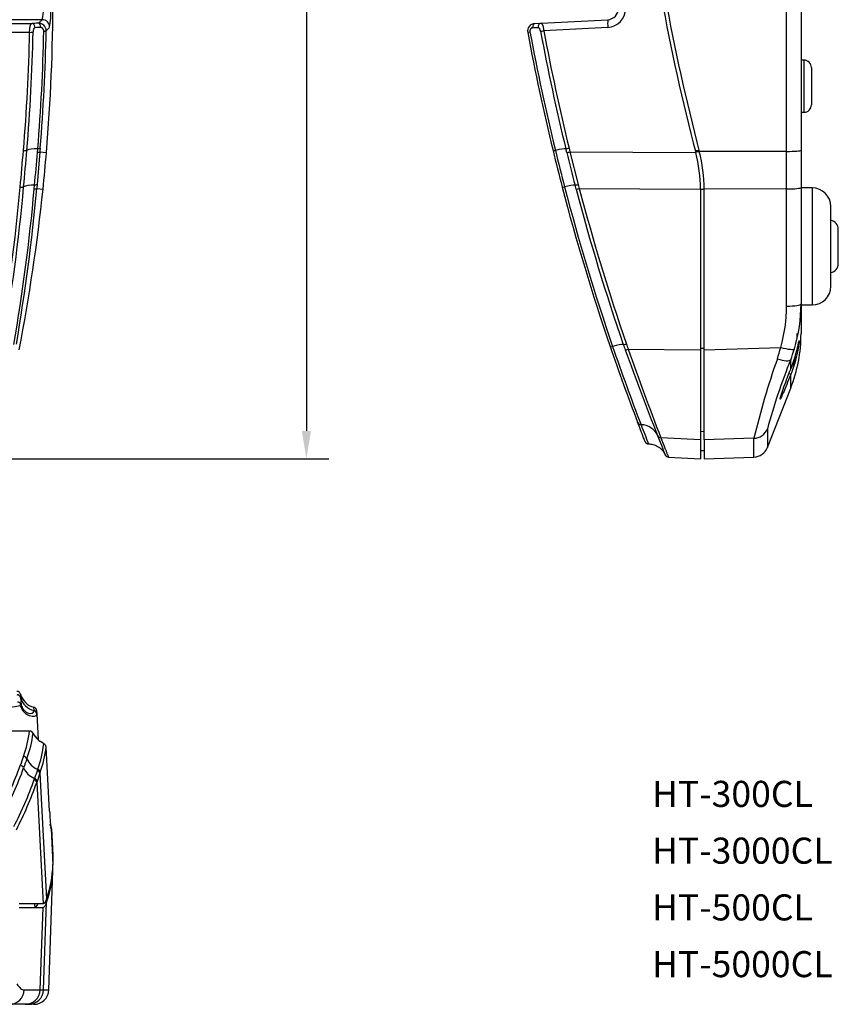
# Model space of a CAD drawing. Units: millimetres. Extents: x 36 to 361, y 39 to 408.
# Drawn here: x 251 to 361, y 44 to 177 of the extents above; entities that cross this region are included whole.
import ezdxf

# ---------------------------------------------------------------- set-up
doc = ezdxf.new("R2010")
doc.units = ezdxf.units.MM
doc.layers.add('MEASURE', color=9, linetype='Continuous')
doc.styles.add('AD-STANDARD', font='romans.shx', dxfattribs={"width": 0.8, "bigfont": 'bigfont.shx'})
doc.dimstyles.new('AD-STANDARD', dxfattribs={"dimtxt": 3.5, "dimasz": 2.5, "dimexe": 2, "dimexo": 1, "dimgap": 0.5, "dimtad": 1, "dimdec": 4, "dimdsep": 46, "dimtxsty": 'AD-STANDARD', "dimcen": -2, "dimclrd": 9, "dimclre": 9, "dimclrt": 2, "dimadec": 0, "dimazin": 0, "dimtfac": 1, "dimtdec": 4, "dimtmove": 0, "dimatfit": 3, "dimfxl": 1, "dimtolj": 1, "dimarcsym": 0})

# ---------------------------------------------------------------- blocks, each defined once
blk = doc.blocks.new('*D34')
at = {"layer": 'Defpoints', "color": 0}
for p in [(250.67, 312.59), (187.67, 117.59), (289.67, 117.59)]:
    blk.add_point(p, dxfattribs=at)
at = {"layer": 'MEASURE', "color": 9, "lineweight": -2}
for p, q in [((252.17, 312.59), (292.67, 312.59)), ((289.67, 308.84), (289.67, 121.34)), ((189.17, 117.59), (292.67, 117.59))]:
    blk.add_line(p, q, dxfattribs=at)
at = {"layer": 'MEASURE', "color": 9}
for points in [[(289.05, 308.84), (290.3, 308.84), (289.67, 312.59)], [(289.05, 121.34), (290.3, 121.34), (289.67, 117.59)]]:
    blk.add_solid(points, dxfattribs=at)
at = {"layer": 'MEASURE', "color": 2, "insert": (286.3, 215.09), "char_height": 5.25, "attachment_point": 5, "rotation": 90, "style": 'AD-STANDARD'}
blk.add_mtext('\\A1;195', dxfattribs=at)

msp = doc.modelspace()

# ---------------------------------------------------------------- linework, layer by layer
for p, q in [((354.10921, 158.83901), (354.10921, 179.58918)), ((356.03941, 179.57652), (356.03941, 158.9871)), ((254.22408, 176.51828), (121.1216, 176.51828)), ((122.49741, 176.00345), (252.84827, 176.00345)), ((253.74151, 176.04891), (254.22408, 176.51828)), ((320.29432, 176.00345), (321.16185, 176.04891)), ((321.16185, 176.04891), (330.11791, 176.51828)), ((252.53803, 174.82183), (122.80765, 174.82183)), ((255.22258, 175.49297), (254.75914, 175.04041)), ((330.1179, 175.49297), (321.51974, 175.04041)), ((356.43941, 171.09278), (356.03941, 171.09278)), ((356.43941, 164.09278), (356.43941, 171.09278)), ((357.43941, 170.09278), (357.43941, 165.09278)), ((356.03941, 164.09278), (356.43941, 164.09278)), ((253.9168, 158.76873), (253.53653, 154.39546)), ((253.5892, 158.6915), (253.63192, 159.20274)), ((253.9168, 158.76873), (254.79685, 158.68277)), ((253.92413, 158.85502), (253.91682, 158.76872)), ((253.96013, 159.27998), (253.92413, 158.85502)), ((324.60831, 158.6915), (324.4837, 159.20274)), ((324.91109, 159.27998), (325.03604, 158.76872)), ((325.03604, 158.76873), (326.1441, 154.39546)), ((325.03604, 158.76873), (341.90826, 158.68277)), ((342.36832, 158.90014), (341.85128, 158.90276)), ((341.87496, 158.81132), (342.39215, 158.80869)), ((354.10921, 158.83901), (342.39215, 158.80869)), ((354.10921, 153.8017), (354.10921, 158.83901)), ((356.03941, 158.9871), (356.03941, 154.00822)), ((253.15895, 153.76681), (253.20787, 154.31349)), ((253.49462, 153.9284), (253.48748, 153.84977)), ((253.48761, 153.84976), (254.33477, 153.76176)), ((253.53705, 154.3954), (253.49462, 153.9284)), ((325.86164, 153.76681), (325.71857, 154.31349)), ((326.14408, 154.3954), (326.28749, 153.84977)), ((326.28748, 153.84976), (342.53941, 153.76176)), ((342.53932, 153.76448), (343.03941, 153.76176)), ((342.53941, 153.76176), (342.53941, 132.20473)), ((354.10921, 153.8017), (343.03941, 153.76176)), ((343.03941, 132.19763), (343.03941, 153.76176)), ((354.10921, 138.06505), (354.10921, 153.8017)), ((356.03941, 154.00822), (356.03941, 138.39758)), ((357.53941, 153.94278), (356.03941, 153.94278)), ((357.53941, 153.94278), (357.53941, 138.24278)), ((360.03941, 140.74278), (360.03941, 151.44278)), ((361.03941, 143.79278), (361.03941, 148.39278)), ((356.03941, 138.39758), (356.03941, 134.38229)), ((356.03941, 138.24278), (357.53941, 138.24278)), ((332.85585, 132.30093), (342.53941, 132.20473)), ((343.03941, 132.40442), (342.53941, 132.40939)), ((342.53941, 132.20473), (342.53941, 120.12395)), ((343.03941, 132.19763), (353.30803, 132.54438)), ((343.03941, 120.12465), (343.03941, 132.19763)), ((354.65314, 129.61367), (354.65314, 130.8719)), ((354.65314, 127.06593), (354.65314, 128.87898)), ((351.51948, 119.09349), (354.65314, 127.06593)), ((351.51948, 121.59983), (351.51948, 119.09349)), ((336.79946, 120.69291), (336.79561, 120.70289)), ((337.22559, 120.41117), (337.22952, 120.40082)), ((342.53941, 120.12395), (337.22952, 120.40082)), ((343.03941, 121.21926), (342.53941, 121.24533)), ((349.7279, 120.33906), (343.03941, 120.12465)), ((349.7279, 117.82635), (349.7279, 120.33906)), ((342.53941, 120.12395), (342.53941, 117.59278)), ((343.03941, 120.12465), (343.03941, 117.59278)), ((338.25219, 117.81746), (342.53941, 117.59278)), ((342.53941, 118.71898), (343.03941, 118.69278)), ((343.03941, 117.59278), (349.7279, 117.82635)), ((251.31337, 86.01027), (251.33764, 85.56274)), ((251.38903, 84.58245), (251.33377, 84.68247)), ((251.33764, 85.56274), (251.33828, 85.55081)), ((251.33828, 85.55081), (251.38903, 84.58245)), ((253.12786, 83.79898), (253.10573, 84.2543)), ((253.12873, 83.78244), (253.12786, 83.79898)), ((253.48162, 83.79594), (253.50401, 83.36868)), ((253.50512, 83.34745), (253.50599, 83.33091)), ((253.50599, 83.33091), (253.68571, 79.90164)), ((252.53803, 81.0528), (122.80765, 81.0528)), ((255.22258, 70.29845), (254.75914, 78.89661)), ((255.22286, 70.29985), (254.75933, 78.90063)), ((253.9168, 75.38031), (253.53653, 74.27224)), ((253.5892, 75.80803), (253.63192, 75.93265)), ((253.9168, 75.38031), (254.79685, 58.50809)), ((253.96013, 75.50525), (253.91682, 75.38031)), ((253.15895, 74.55471), (253.20787, 74.69778)), ((253.53705, 74.27227), (253.48748, 74.12886)), ((253.48761, 74.12886), (254.33477, 57.87694)), ((255.41992, 67.92927), (255.40034, 67.92927)), ((255.41992, 67.92927), (255.67282, 63.10335)), ((255.42078, 67.92927), (255.41992, 67.92927)), ((255.47333, 67.92927), (255.42078, 67.92927)), ((255.42078, 67.92927), (255.67284, 63.1195)), ((255.48667, 67.92927), (255.47333, 67.92927)), ((255.47333, 67.92927), (255.67284, 64.12235)), ((255.48667, 67.92927), (255.67284, 64.37694)), ((255.67284, 64.37694), (255.67284, 64.12235)), ((255.67284, 64.12235), (255.67284, 63.1195)), ((255.10866, 46.30686), (255.66748, 62.3092)), ((255.67284, 63.1195), (255.67282, 63.10335)), ((255.67284, 62.61137), (255.67284, 63.1195)), ((251.13913, 57.37694), (254.33477, 57.37694)), ((254.33477, 57.87694), (251.1405, 57.87694)), ((253.20277, 57.87694), (253.22883, 57.37694)), ((253.95028, 46.30714), (254.33477, 57.37694)), ((254.39934, 46.30714), (254.80738, 58.0242)), ((254.55769, 58.0242), (254.80738, 58.0242)), ((251.80759, 46.30714), (253.95028, 46.30714)), ((253.95028, 46.30714), (254.39934, 46.30714)), ((254.39934, 46.30714), (255.10866, 46.30714)), ((251.96219, 44.37694), (249.83666, 44.37694)), ((252.40605, 44.37694), (251.96219, 44.37694)), ((253.10989, 44.37694), (252.40605, 44.37694))]:
    msp.add_line(p, q)
for centre, radius, start, end in [((5.64831, 179.59381), 250.02453, 355.2024094, 359.9793255), ((614.19331, 229.69504), 281.39277, 190.2747107, 194.6172055), ((614.2981, 229.71816), 281, 190.275539, 194.6164316), ((249.67257, 177.81785), 4.73341, 344.0646214, 2.4020092), ((242.37758, 177.66461), 13.02705, 350.4038963, 1.4756254), ((330.0394, 178.01623), 1.50001, 273.0004633, 359.9998696), ((329.98125, 177.99507), 2.50583, 273.1263584, 0.114355), ((253.76728, 175.05741), 0.99189, 359.0179826, 91.4888998), ((254.22074, 175.51639), 1.00189, 358.6607567, 89.8089004), ((320.34666, 175.00482), 1, 93.0000177, 190.5438201), ((334.94757, 176.00562), 4.85679, 173.9409461, 186.0590311), ((6.68625, 179.75805), 245.90134, 355.1454349, 358.8497683), ((7.27565, 179.80942), 245.77585, 355.1395294, 358.8484795), ((254.63097, 141.39493), 34.07857, 91.0507228, 92.3022891), ((6.60647, 179.71063), 247.87527, 355.2542249, 358.9030686), ((6.01386, 179.75731), 248.78989, 355.2787867, 358.9136432), ((614.29813, 229.71817), 300.00004, 190.543838, 193.6446721), ((614.44597, 229.74407), 299.83661, 190.545285, 193.6501202), ((313.49959, 405.75402), 230.40105, 271.6281173, 271.8087189), ((613.63788, 229.76616), 297.63961, 190.6097176, 193.7140695), ((614.27629, 229.79188), 297.83237, 190.5931109, 193.6948074), ((356.43941, 170.09278), 1, 0, 90), ((356.43941, 165.09278), 1, 270, 0), ((-688.27044, 238.67564), 943.35103, 354.85254358, 355.15185669), ((-686.67524, 238.71515), 942.22234, 354.84638389, 355.14586669), ((-689.98681, 238.63234), 946.95611, 354.89150463, 355.15740707), ((3.95337, 179.75423), 251.72695, 354.0732667, 355.1982889), ((5.67284, 179.59278), 250, 355.1987394, 355.231134), ((614.29601, 229.71764), 299.99784, 193.6446689, 194.611544), ((614.32971, 229.71632), 299.71708, 193.6502102, 194.6173964), ((324.21013, 161.93591), 2.74683, 275.7158259, 284.7855431), ((324.3421, 161.39201), 2.71352, 275.6400024, 284.8170372), ((613.65446, 229.63073), 297.62352, 193.7892814, 194.658786), ((323.03941, 153.76176), 19.5, 0, 14.6172055), ((323.03941, 153.76176), 20, 0, 14.6164316), ((-7.21042, 177.36102), 259.53656, 350.0798533, 354.8444065), ((-6.53488, 177.40882), 259.32457, 350.0675067, 354.8384248), ((-7.18706, 177.29008), 261.40633, 350.2246662, 354.8371574), ((-7.13401, 177.30496), 261.67493, 350.2503684, 354.8573981), ((5.67284, 179.59278), 250, 349.073348, 354.0693809), ((614.2981, 229.71817), 300, 194.6115406, 198.8785433), ((614.4074, 229.73665), 299.79739, 194.6174084, 198.8896053), ((325.45189, 156.84359), 2.54411, 276.0170006, 285.7883144), ((325.58885, 156.30514), 2.55283, 276.1470204, 285.88265), ((613.77632, 229.80016), 297.78445, 194.793116, 198.9885833), ((614.54027, 229.86074), 298.10625, 194.7723701, 198.9623461), ((357.53941, 151.44278), 2.5, 0, 90), ((359.81941, 148.39278), 1.22, 0, 79.6111422), ((359.81941, 143.79278), 1.22, 280.3888578, 0), ((357.53941, 140.74278), 2.5, 270, 0), ((334.7066, 138.06237), 19.40261, 343.4773589, 0.0078951), ((334.96673, 138.39584), 21.07268, 343.2866555, 0.0047342), ((336.03941, 134.38229), 20, 338.5420876, 0), ((336.03901, 134.38776), 19.5004, 358.21789, 0), ((614.2981, 229.71817), 300, 198.8785433, 200.943464), ((615.13838, 229.99371), 300.57222, 198.8908577, 201.0229976), ((379.30419, 149.12019), 49.81986, 198.991848, 199.8422408), ((728.4735, 275.46724), 421.14555, 199.8867092, 201.560546), ((372.39876, 146.66652), 42.07152, 198.9672737, 199.9656359), ((777.32894, 288.90557), 471.25508, 199.4092841, 200.9494467), ((328.4548, 138.91545), 25.65684, 342.0772529, 345.6219754), ((333.82687, 138.74572), 22.26501, 339.2898199, 343.2678804), ((447.44619, 97.42537), 100.36882, 160.4450102, 166.8032942), ((428.53197, 100.73762), 79.7882, 157.8100502, 164.8427042), ((336.03901, 134.38776), 19.5004, 346.1730637, 351.8717257), ((614.46296, 229.66706), 299.82458, 201.0110321, 201.5387119), ((337.24817, 120.90709), 0.4965, 204.2851232, 267.3935211), ((618.61658, 230.86677), 302.5874, 201.3525636, 201.878081), ((337.25266, 120.89737), 0.49713, 204.281807, 267.3325916), ((335.58241, 120.09253), 0.50007, 201.0926837, 269.5580109), ((349.6581, 119.82513), 2, 272, 338.5420876), ((338.2784, 118.31684), 0.50007, 203.7248876, 267.354334), ((250.83147, 85.87694), 0.5, 15.46601, 90), ((253.72284, 86.67694), 2.5, 195.46601, 255.7090859), ((250.87098, 84.39987), 0.54225, 31.4103829, 86.1180877), ((250.40975, 84.79976), 0.93143, 340.2702185, 352.7662036), ((253.74672, 86.22117), 2.5, 195.5538309, 255.6676387), ((252.9823, 83.76977), 0.5, 3, 75.7090859), ((236.76029, 83.11225), 15.91159, 339.9282991, 352.5633169), ((237.48567, 82.73974), 15.64415, 339.8009089, 352.6667238), ((255.34632, 81.77844), 2.51542, 213.9206129, 237.7836608), ((255.34267, 81.759), 2.50141, 213.7150105, 237.7004393), ((239.02234, 81.18583), 15.52533, 340.2228861, 353.1334655), ((239.1728, 80.78074), 15.6997, 340.3650202, 353.1072676), ((602.37392, -44.87424), 371.45782, 160.7402738, 160.9420509), ((609.60056, -47.63727), 378.65168, 160.7279719, 160.9258891), ((201.5716, 94.43592), 52.87029, 332.4475596, 340.072112), ((203.11189, 93.65858), 51.69835, 332.3418863, 340.14848), ((614.43051, -48.74245), 381.73196, 160.9570939, 161.133218), ((253.41856, 75.33744), 0.50008, 4.9181111, 70.0692283), ((253.46223, 75.46324), 0.49915, 4.8254476, 70.1248749), ((205.38925, 91.42171), 50.66003, 332.742708, 340.5516959), ((205.79263, 90.93839), 50.57046, 332.7771428, 340.5856007), ((252.98964, 74.08357), 0.50002, 5.1967863, 70.2340922), ((253.03913, 74.22775), 0.49939, 5.1112217, 70.2509525), ((290.09728, 71.72684), 34.90416, 182.3454155, 186.2461418), ((254.72716, 65.81346), 4.5131, 83.697388, 83.6993625), ((254.48804, 67.87694), 1, 3, 38.1456926), ((240.09874, 63.69105), 15.58517, 340.5759365, 357.8389411), ((240.17182, 63.1607), 15.51075, 340.6609686, 357.9703876), ((253.10989, 46.37694), 2, 269.9999083, 358.005181)]:
    msp.add_arc(centre, radius, start, end)
for centre, major_axis, ratio, start_param, end_param in [((255.34165, 175.91604), (-3.00108, 0), 0.052335956, -1.00843073, -0.590198936), ((252.84827, 175.50413), (-0.03891, 0.49848), 0.829460334, 4.531063145, 6.189350607), ((253.74151, 175.5496), (-0.01647, 0.49973), 0.532198568, 4.530377171, 6.221328713), ((320.32049, 175.50413), (-0.02617, 0.49931), 0.556871528, 0, 1.658287462), ((321.18802, 175.5496), (-0.02617, 0.49931), 0.846160007, 0, 1.690951136), ((252.53803, 174.91333), (0.4999, -0.01004), 0.182952084, 4.716064969, 5.904638876), ((254.25992, 175.05473), (0.49991, -0.00943), 0.184178733, 5.076458382, 6.229913242), ((319.8551, 174.91333), (-0.49156, -0.09149), 0.019749608, 0, 1.188573907), ((321.54591, 175.05473), (-0.49144, -0.09211), 0.018531233, 0.360596335, 1.514051195), ((251.70546, 159.06616), (0.4982, -0.04239), 0.235097682, 4.732388516, 5.920306029), ((254.47878, 158.57894), (-2.49105, 0.21137), 0.235660676, 5.079186205, 5.920252758), ((323.25078, 159.06616), (-0.48589, -0.11795), 0.082398047, 0, 1.187917514), ((322.21572, 158.57894), (2.4291, 0.59115), 0.082167331, 0.346803507, 1.18787006), ((354.03941, 158.9871), (2, 0), 0.074088991, 4.747295565, 6.283185307), ((251.27614, 154.16502), (0.49797, -0.04499), 0.251305643, 4.735090659, 5.922662768), ((254.04796, 153.64754), (-2.48991, 0.22437), 0.251898756, 5.079142472, 5.922602701), ((324.48441, 154.16502), (-0.48383, -0.12613), 0.087096141, 0, 1.187572108), ((323.46009, 153.64754), (2.41876, 0.63214), 0.086852164, 0.344058848, 1.187519077), ((354.03941, 154.00822), (2, 0), 0.103324095, 4.747295565, 6.283185307), ((354.03941, 138.39758), (2, 0), 0.166368177, 4.747295565, 6.283185307), ((330.90922, 132.81102), (0.4731, 0.16178), 0.163508315, 3.141592654, 4.326958331), ((329.98909, 132.01599), (2.36459, 0.81162), 0.163055441, 0.315063588, 1.185178478), ((332.63772, 133.08536), (-0.47277, -0.16276), 0.160316646, 0.314915426, 1.460366465), ((332.88202, 132.39557), (-0.46986, -0.17098), 0.161031721, 0.304890332, 1.456636542), ((353.23823, 132.92108), (1.91601, -0.5735), 0.171087157, 4.799944259, 6.245660934), ((352.79177, 131.59786), (1.87206, -0.70384), 0.259743175, 4.849514151, 6.236069662), ((354.37393, 128.98832), (-0.27883, 0.11069), 0.146681444, 3.173364857, 4.598629084), ((334.58499, 122.66292), (0.46697, 0.17872), 0.993960811, 3.141592654, 4.32546109), ((334.51481, 119.67927), (2.32851, 0.90996), 0.993925985, 0.049615852, 1.176903525), ((349.6581, 122.32779), (2, 0), 0.994972232, 4.747295565, 5.908674085), ((250.8563, 85.42877), (0.49923, 0.02768), 0.984762104, 0.219297269, 1.5162456), ((250.85694, 85.41684), (0.49931, 0.02617), 0.984766975, 0.22238511, 1.519232625), ((244.38335, 85.43537), (9.01153, 0.00938), 0.165217782, 4.723614005, 5.584867646), ((253.00581, 83.32128), (0.49931, 0.02617), 0.984766975, 0, 1.27262746), ((253.00667, 83.30474), (0.49931, 0.02617), 0.984766975, 0, 1.27262746), ((252.53803, 80.56125), (-0.49711, 0.05366), 0.98292344, 3.629525755, 4.818099662), ((252.84827, 80.09586), (-0.41512, -0.2787), 0.043470174, 3.024925399, 3.260759037), ((253.74151, 79.22833), (-0.2662, -0.42324), 0.027891345, 2.977121512, 3.237599337), ((254.25992, 78.87044), (0.49749, -0.05006), 0.982718061, 0.155301439, 1.308756299), ((251.70546, 77.16557), (-0.47186, 0.16538), 0.96847284, 3.851703009, 5.039620522), ((254.47878, 78.20063), (-2.36062, 0.82307), 0.968355604, 0.708542942, 1.549609496), ((251.27614, 75.93193), (-0.47243, 0.16373), 0.963981191, 3.847249488, 5.034821596), ((254.04796, 76.95626), (-2.36346, 0.8149), 0.96384839, 0.704120259, 1.547580488), ((254.47474, 67.87694), (0, 1), 0.999965244, 4.764748858, 5.372416174), ((254.4222, 67.87694), (0, 1), 0.99995503, 4.764748858, 4.987128202), ((254.42134, 67.87694), (0, 1), 0.999951411, 4.764748858, 4.980740091), ((249.83666, 46.37694), (0, -2), 0.986063705, 0, 1.535889742), ((251.96219, 46.37694), (0, -2), 0.994647742, 0, 1.535889742), ((252.40605, 46.37694), (0, -2), 0.997251634, 0, 1.535889742)]:
    msp.add_ellipse(centre, major_axis=major_axis, ratio=ratio, start_param=start_param, end_param=end_param)
for points, knots in [([(252.53803, 174.82183), (252.53839, 174.85777), (252.53991, 174.92968), (252.54447, 175.03766), (252.54909, 175.10972), (252.5525, 175.15478), (252.55321, 175.16378), (252.55467, 175.18168), (252.55694, 175.20841), (252.55941, 175.23477), (252.56464, 175.28701), (252.57238, 175.35539), (252.58174, 175.42124), (252.58814, 175.46158), (252.58945, 175.46961), (252.59212, 175.48551), (252.59618, 175.50911), (252.60613, 175.56259), (252.62174, 175.63449), (252.63584, 175.68728), (252.6452, 175.71876), (252.6471, 175.72498), (252.65095, 175.73725), (252.65679, 175.75534), (252.67083, 175.7954), (252.69213, 175.84666), (252.71059, 175.88144), (252.72261, 175.90121), (252.72746, 175.90892), (252.73241, 175.91623), (252.73988, 175.92684), (252.74491, 175.93345), (252.76019, 175.95196), (252.78103, 175.97309), (252.80286, 175.98729), (252.81961, 175.99533), (252.82526, 175.99758), (252.83384, 176.00029), (252.83671, 176.00108), (252.84247, 176.00243), (252.84536, 176.003), (252.84827, 176.00345)], [0, 0, 0, 0, 0.0625, 0.125, 0.1875, 0.1875, 0.203125, 0.203125, 0.21875, 0.25, 0.25, 0.3125, 0.375, 0.375, 0.390625, 0.390625, 0.40625, 0.4375, 0.5, 0.5625, 0.5625, 0.578125, 0.578125, 0.59375, 0.625, 0.6875, 0.75, 0.75, 0.765625, 0.78125, 0.78125, 0.8125, 0.8125, 0.875, 0.9375, 0.9375, 0.96875, 0.96875, 0.984375, 0.984375, 1, 1, 1, 1]), ([(321.16185, 176.04897), (321.17229, 176.04851), (321.19263, 176.0475), (321.22182, 176.03296), (321.24894, 176.01079), (321.28456, 175.96932), (321.32725, 175.89522), (321.37603, 175.76976), (321.42033, 175.61451), (321.45979, 175.43422), (321.49376, 175.24038), (321.51112, 175.10672), (321.51974, 175.04041)], [0, 0, 0, 0, 0.067951899, 0.132299467, 0.193049243, 0.250209091, 0.377360794, 0.499905732, 0.628160731, 0.754124679, 0.878000118, 1, 1, 1, 1]), ([(253.26198, 175.44599), (253.25225, 175.44557), (253.23313, 175.44293), (253.20538, 175.43354), (253.1875, 175.42354), (253.17652, 175.41604), (253.17434, 175.41448), (253.17002, 175.41125), (253.16359, 175.40625), (253.14903, 175.39344), (253.12938, 175.37191), (253.11481, 175.35124), (253.10605, 175.33722), (253.10432, 175.33435), (253.1009, 175.32854), (253.09585, 175.31971), (253.08459, 175.29824), (253.06991, 175.2652), (253.05953, 175.23632), (253.05222, 175.21374), (253.04988, 175.20611), (253.0454, 175.19069), (253.03895, 175.16731), (253.02954, 175.12711), (253.02331, 175.0937), (253.01768, 175.05965), (253.01521, 175.04256), (253.01091, 175.00829), (253.00724, 174.97393), (253.00475, 174.93938), (253.00333, 174.9134), (253.00293, 174.90472), (253.00228, 174.88741), (253.00203, 174.87879), (253.00186, 174.87019)], [0, 0, 0, 0, 0.0625, 0.125, 0.1875, 0.1875, 0.203125, 0.203125, 0.21875, 0.25, 0.3125, 0.375, 0.375, 0.390625, 0.390625, 0.40625, 0.4375, 0.5, 0.5625, 0.5625, 0.59375, 0.59375, 0.625, 0.6875, 0.75, 0.75, 0.8125, 0.8125, 0.875, 0.9375, 0.9375, 0.96875, 0.96875, 1, 1, 1, 1]), ([(254.43631, 174.96533), (254.43663, 174.98202), (254.43582, 175.01508), (254.43048, 175.06371), (254.4242, 175.09551), (254.41847, 175.11912), (254.41639, 175.12695), (254.41188, 175.14252), (254.40944, 175.15029), (254.40166, 175.17325), (254.39004, 175.20306), (254.36897, 175.24536), (254.35249, 175.27193), (254.3392, 175.29122), (254.33461, 175.29754), (254.32749, 175.30685), (254.32508, 175.30993), (254.3202, 175.31599), (254.29798, 175.34291), (254.27341, 175.36654), (254.23799, 175.39411), (254.22573, 175.40264), (254.20667, 175.41439), (254.20018, 175.41814), (254.18712, 175.42522), (254.16737, 175.43521), (254.13366, 175.44881), (254.10591, 175.45648), (254.08482, 175.46102), (254.07774, 175.46234), (254.06349, 175.46455), (254.05631, 175.46545), (254.03479, 175.46752), (254.02043, 175.46806), (254.00605, 175.46777)], [0, 0, 0, 0, 0.0625, 0.125, 0.1875, 0.1875, 0.21875, 0.21875, 0.25, 0.25, 0.3125, 0.375, 0.4375, 0.4375, 0.46875, 0.46875, 0.484375, 0.484375, 0.5, 0.625, 0.625, 0.6875, 0.6875, 0.71875, 0.71875, 0.75, 0.8125, 0.875, 0.875, 0.90625, 0.90625, 0.9375, 0.9375, 1, 1, 1, 1]), ([(320.04579, 175.44599), (320.03123, 175.44557), (320.00233, 175.44293), (319.95959, 175.43354), (319.93154, 175.42354), (319.91416, 175.41604), (319.9107, 175.41448), (319.90383, 175.41125), (319.89361, 175.40625), (319.8703, 175.39344), (319.83852, 175.37191), (319.81478, 175.35124), (319.8005, 175.33722), (319.79767, 175.33435), (319.79209, 175.32854), (319.78386, 175.31971), (319.76554, 175.29824), (319.74186, 175.2652), (319.72553, 175.23632), (319.7143, 175.21374), (319.71075, 175.20611), (319.70405, 175.19069), (319.69458, 175.16731), (319.68168, 175.12711), (319.67435, 175.0937), (319.66853, 175.05965), (319.66642, 175.04256), (319.66373, 175.00829), (319.66257, 174.97393), (319.66441, 174.93938), (319.66694, 174.9134), (319.66797, 174.90472), (319.67042, 174.88741), (319.67183, 174.87879), (319.67343, 174.87019)], [0, 0, 0, 0, 0.0625, 0.125, 0.1875, 0.1875, 0.203125, 0.203125, 0.21875, 0.25, 0.3125, 0.375, 0.375, 0.390625, 0.390625, 0.40625, 0.4375, 0.5, 0.5625, 0.5625, 0.59375, 0.59375, 0.625, 0.6875, 0.75, 0.75, 0.8125, 0.8125, 0.875, 0.9375, 0.9375, 0.96875, 0.96875, 1, 1, 1, 1]), ([(321.08667, 174.96533), (321.08355, 174.98202), (321.07681, 175.01508), (321.0653, 175.06371), (321.05668, 175.09551), (321.04984, 175.11912), (321.0475, 175.12695), (321.04268, 175.14252), (321.0402, 175.15029), (321.03263, 175.17325), (321.02215, 175.20306), (321.00521, 175.24536), (320.99302, 175.27193), (320.9835, 175.29122), (320.98027, 175.29754), (320.97531, 175.30685), (320.97364, 175.30993), (320.97029, 175.31599), (320.95511, 175.34291), (320.9391, 175.36654), (320.91651, 175.39411), (320.90878, 175.40264), (320.89682, 175.41439), (320.89276, 175.41814), (320.88461, 175.42522), (320.87231, 175.43521), (320.8514, 175.44881), (320.83418, 175.45648), (320.82106, 175.46102), (320.81665, 175.46234), (320.80776, 175.46455), (320.80327, 175.46545), (320.78981, 175.46752), (320.78078, 175.46806), (320.7717, 175.46777)], [0, 0, 0, 0, 0.0625, 0.125, 0.1875, 0.1875, 0.21875, 0.21875, 0.25, 0.25, 0.3125, 0.375, 0.4375, 0.4375, 0.46875, 0.46875, 0.484375, 0.484375, 0.5, 0.625, 0.625, 0.6875, 0.6875, 0.71875, 0.71875, 0.75, 0.8125, 0.875, 0.875, 0.90625, 0.90625, 0.9375, 0.9375, 1, 1, 1, 1]), ([(253.9168, 158.76873), (253.91012, 158.74771), (253.87619, 158.72745), (253.75738, 158.69951), (253.67402, 158.69218), (253.58903, 158.69163)], [0, 0, 0, 0, 0.5, 0.5, 1, 1, 1, 1]), ([(253.9596, 159.28003), (253.95296, 159.25777), (253.91768, 159.23836), (253.80202, 159.21115), (253.72184, 159.20342), (253.63192, 159.20274)], [0, 0, 0, 0, 0.5, 0.5, 1, 1, 1, 1]), ([(253.48761, 153.84976), (253.48065, 153.82725), (253.44646, 153.80555), (253.32725, 153.77554), (253.24377, 153.76763), (253.15874, 153.76698)], [0, 0, 0, 0, 0.5, 0.5, 1, 1, 1, 1]), ([(253.53653, 154.39546), (253.52958, 154.37177), (253.49405, 154.35113), (253.37806, 154.32228), (253.2978, 154.31412), (253.20787, 154.31349)], [0, 0, 0, 0, 0.5, 0.5, 1, 1, 1, 1]), ([(354.65314, 129.61367), (355.05812, 130.64612), (355.36875, 131.68859), (355.69953, 133.02243), (355.77224, 133.39746), (355.79477, 133.46525)], [0, 0, 0, 0, 0.25, 0.25, 0.4522649713, 0.4522649713, 0.4522649713, 0.4522649713]), ([(355.80186, 133.43498), (355.79374, 133.28054), (355.72344, 132.70022), (355.37015, 131.01249), (355.05829, 129.89962), (354.65314, 128.87898)], [0.5161258056, 0.5161258056, 0.5161258056, 0.5161258056, 0.75, 0.75, 1, 1, 1, 1]), ([(353.22906, 125.66948), (353.27172, 125.85774), (353.42322, 126.32007), (353.91511, 127.69521), (354.27759, 128.65616), (354.65314, 129.61367)], [0.540241779, 0.540241779, 0.540241779, 0.540241779, 0.75, 0.75, 1, 1, 1, 1]), ([(354.65314, 128.87898), (354.27776, 127.93343), (353.91912, 127.05991), (353.47082, 126.02874), (353.33922, 125.74898), (353.27057, 125.63432)], [0, 0, 0, 0, 0.25, 0.25, 0.4155981864, 0.4155981864, 0.4155981864, 0.4155981864]), ([(353.27057, 125.63432), (353.23558, 125.57588), (353.21695, 125.56032), (353.2167, 125.60733), (353.22088, 125.63336), (353.22906, 125.66948)], [0.4155981864, 0.4155981864, 0.4155981864, 0.4155981864, 0.5, 0.5, 0.540241779, 0.540241779, 0.540241779, 0.540241779]), ([(353.23662, 125.68311), (353.23662, 125.68311), (353.23659, 125.68313), (353.23747, 125.68964), (353.24117, 125.70563), (353.24323, 125.71464)], [0.7179946566, 0.7179946566, 0.7179946566, 0.7179946566, 0.7210503536, 0.8731589869, 1, 1, 1, 1]), ([(335.11707, 119.90946), (335.11707, 119.90946), (335.11707, 119.90946), (335.11707, 119.90946), (335.11575, 119.91282), (335.11179, 119.92288), (335.11014, 119.92708), (335.10618, 119.93715), (335.09463, 119.96652), (335.07483, 120.01688), (335.04319, 120.09748), (335.03132, 120.1277), (335.01156, 120.17808), (335.00464, 120.19572), (334.99016, 120.23266), (334.95232, 120.32921), (334.90632, 120.44672), (334.85388, 120.58095), (334.84307, 120.60864), (334.82081, 120.66568), (334.80935, 120.69504), (334.77403, 120.78563), (334.69953, 120.97683), (334.61358, 121.19811), (334.42666, 121.68069), (334.28199, 122.05578), (334.11802, 122.48419)], [0.4999828703, 0.4999828703, 0.4999828703, 0.4999828703, 0.5, 0.5, 0.53125, 0.53125, 0.546875, 0.546875, 0.5625, 0.625, 0.625, 0.65625, 0.65625, 0.671875, 0.671875, 0.6875, 0.75, 0.75, 0.765625, 0.765625, 0.78125, 0.78125, 0.8125, 0.875, 0.875, 1, 1, 1, 1]), ([(337.22952, 120.40078), (337.2715, 120.29335), (337.31224, 120.18922), (337.39122, 119.98765), (337.42947, 119.8902), (337.54043, 119.60788), (337.60936, 119.43306), (337.70505, 119.19092), (337.75096, 119.07488), (337.79397, 118.96638), (337.82199, 118.89572), (337.83568, 118.86123), (337.90248, 118.69298), (337.9507, 118.57181), (338.0151, 118.41022), (338.03524, 118.35971), (338.07286, 118.26543), (338.09034, 118.22165), (338.13878, 118.10041), (338.17921, 117.99936), (338.20756, 117.92862), (338.21972, 117.8983), (338.22344, 117.88904), (338.2302, 117.87219), (338.24541, 117.8343), (338.25219, 117.81746), (338.25219, 117.81746)], [0, 0, 0, 0, 0.03125, 0.03125, 0.0625, 0.0625, 0.125, 0.125, 0.15625, 0.171875, 0.171875, 0.1875, 0.1875, 0.25, 0.25, 0.28125, 0.28125, 0.3125, 0.3125, 0.375, 0.40625, 0.40625, 0.421875, 0.421875, 0.4375, 0.4999830699, 0.4999830699, 0.4999830699, 0.4999830699]), ([(335.56348, 119.59266), (335.66931, 119.58858), (335.85531, 119.57979), (336.16875, 119.5194), (336.48574, 119.41535), (336.80686, 119.25815), (337.11719, 119.04467), (337.40076, 118.77726), (337.65269, 118.45229), (337.76537, 118.22721), (337.83083, 118.09248)], [0, 0, 0, 0, 0.100572715, 0.209218511, 0.325846588, 0.450036708, 0.580975992, 0.717428316, 0.85775532, 1, 1, 1, 1]), ([(251.38903, 84.58245), (251.45976, 84.33646), (251.57226, 84.11916), (251.81759, 83.79313), (251.94888, 83.67978), (252.31357, 83.44388), (252.52015, 83.41259), (252.99954, 83.43595), (253.13823, 83.6011), (253.12873, 83.78244)], [0, 0, 0, 0, 0.125, 0.125, 0.25, 0.25, 0.5, 0.5, 1, 1, 1, 1]), ([(253.50599, 83.33091), (253.51582, 83.14337), (253.31265, 82.97769), (252.66569, 83.03061), (252.38918, 83.10382), (251.78264, 83.54159), (251.45047, 83.94049), (251.2865, 84.48532)], [0, 0, 0, 0, 0.5, 0.5, 0.75, 0.75, 1, 1, 1, 1]), ([(252.53803, 81.0528), (252.53839, 81.05949), (252.53968, 81.06741), (252.54207, 81.0697), (252.54324, 81.06969)], [0, 0, 0, 0, 0.0625, 0.1061291375, 0.1061291375, 0.1061291375, 0.1061291375]), ([(253.259, 80.37472), (253.20476, 80.45831), (253.11123, 80.59858), (252.95978, 80.82134), (252.81412, 80.96544), (252.66715, 81.0428), (252.59149, 81.05539), (252.54712, 81.06206)], [0, 0, 0, 0, 0.241331803, 0.482170425, 0.738421984, 0.869998897, 1, 1, 1, 1]), ([(253.26198, 80.37056), (253.25225, 80.38512), (253.23313, 80.41402), (253.20538, 80.45676), (253.1875, 80.48481), (253.17652, 80.50219), (253.17434, 80.50565), (253.17002, 80.51251), (253.16359, 80.52274), (253.14903, 80.54605), (253.12938, 80.57783), (253.11481, 80.60157), (253.10605, 80.61585), (253.10432, 80.61868), (253.1009, 80.62425), (253.09585, 80.63248), (253.08459, 80.6508), (253.06991, 80.67449), (253.05953, 80.69081), (253.05222, 80.70204), (253.04988, 80.70559), (253.0454, 80.7123), (253.03895, 80.72176), (253.02954, 80.73467), (253.02331, 80.742), (253.01768, 80.74782), (253.01521, 80.74993), (253.01091, 80.75262), (253.00724, 80.75378), (253.00475, 80.75194), (253.00333, 80.74941), (253.00293, 80.74837), (253.00228, 80.74593), (253.00203, 80.74451), (253.00186, 80.74291)], [0, 0, 0, 0, 0.0625, 0.125, 0.1875, 0.1875, 0.203125, 0.203125, 0.21875, 0.25, 0.3125, 0.375, 0.375, 0.390625, 0.390625, 0.40625, 0.4375, 0.5, 0.5625, 0.5625, 0.59375, 0.59375, 0.625, 0.6875, 0.75, 0.75, 0.8125, 0.8125, 0.875, 0.9375, 0.9375, 0.96875, 0.96875, 1, 1, 1, 1]), ([(254.21957, 79.51126), (254.19636, 79.52644), (254.12488, 79.57284), (254.05831, 79.6161), (254.00535, 79.65033)], [0.7738631935, 0.7738631935, 0.7738631935, 0.7738631935, 0.8471696086, 1, 1, 1, 1]), ([(254.43631, 79.32967), (254.43663, 79.3328), (254.43582, 79.33954), (254.43048, 79.35105), (254.4242, 79.35967), (254.41847, 79.36651), (254.41639, 79.36885), (254.41188, 79.37366), (254.40944, 79.37614), (254.40166, 79.38371), (254.39004, 79.39419), (254.36897, 79.41114), (254.35249, 79.42333), (254.3392, 79.43285), (254.33461, 79.43608), (254.32749, 79.44104), (254.32508, 79.44271), (254.3202, 79.44606), (254.29798, 79.46124), (254.27341, 79.47725), (254.23799, 79.49983), (254.22573, 79.50757), (254.20667, 79.51953), (254.20018, 79.52358), (254.18712, 79.53173), (254.16737, 79.54403), (254.13366, 79.56495), (254.10591, 79.58217), (254.08482, 79.59529), (254.07774, 79.5997), (254.06349, 79.60859), (254.05631, 79.61307), (254.03479, 79.62654), (254.02043, 79.63557), (254.00605, 79.64464)], [0, 0, 0, 0, 0.0625, 0.125, 0.1875, 0.1875, 0.21875, 0.21875, 0.25, 0.25, 0.3125, 0.375, 0.4375, 0.4375, 0.46875, 0.46875, 0.484375, 0.484375, 0.5, 0.625, 0.625, 0.6875, 0.6875, 0.71875, 0.71875, 0.75, 0.8125, 0.875, 0.875, 0.90625, 0.90625, 0.9375, 0.9375, 1, 1, 1, 1]), ([(254.54726, 79.26831), (254.54023, 79.27489), (254.49745, 79.31385), (254.45044, 79.35108), (254.40899, 79.38161)], [0.3923511154, 0.3923511154, 0.3923511154, 0.3923511154, 0.4214815933, 0.5666220459, 0.5666220459, 0.5666220459, 0.5666220459]), ([(254.79685, 58.50809), (254.78484, 58.47198), (254.76075, 58.39958), (254.72331, 58.30302), (254.68478, 58.21514), (254.64508, 58.13703), (254.60423, 58.06866), (254.56222, 58.01029), (254.51905, 57.96212), (254.47474, 57.92427), (254.42925, 57.89721), (254.38266, 57.88012), (254.35077, 57.878), (254.33477, 57.87694)], [0, 0, 0, 0, 0.088393018, 0.177288076, 0.266685579, 0.356585925, 0.446989505, 0.537896704, 0.629307899, 0.721223463, 0.813643762, 0.906569157, 1, 1, 1, 1]), ([(254.33477, 57.37694), (254.42281, 57.37694), (254.50615, 57.43058), (254.62428, 57.59175), (254.66251, 57.65896), (254.7367, 57.8209), (254.77279, 57.91606), (254.80738, 58.0242)], [0, 0, 0, 0, 0.5, 0.5, 0.75, 0.75, 1, 1, 1, 1]), ([(250.84071, 47.10832), (251.00397, 46.84099), (251.16647, 46.64184), (251.48898, 46.37491), (251.649, 46.30714), (251.80759, 46.30714)], [0, 0, 0, 0, 0.5, 0.5, 1, 1, 1, 1])]:
    msp.add_open_spline(points, degree=3, knots=knots)
msp.add_open_spline([(253.22883, 57.37694), (253.38388, 57.37694), (253.52339, 57.53988), (253.64844, 57.86668)], degree=3)

# ---------------------------------------------------------------- texts
at = {"layer": 'MEASURE', "color": 2}
for s, p in [('HT-300CL', (336.046, 70.86526)), ('HT-3000CL', (336.046, 63.24961)), ('HT-500CL', (336.046, 55.63396)), ('HT-5000CL', (336.046, 48.01831))]:
    msp.add_text(s, height=3.5, dxfattribs=at).set_placement(p)

# ---------------------------------------------------------------- dimensions: what is measured, and where the dimension line sits
at = {"layer": 'MEASURE'}
dim = msp.add_linear_dim(base=(289.67284, 117.59278), p1=(250.67284, 312.59278), p2=(187.67284, 117.59278), angle=90, dimstyle='AD-STANDARD', override={"dimscale": 1.5}, dxfattribs=at)
dim.commit()
dim.dimension.update_dxf_attribs({"geometry": '*D34', "text_midpoint": (286.29784, 215.09278)})

doc.saveas('drawing.dxf')
